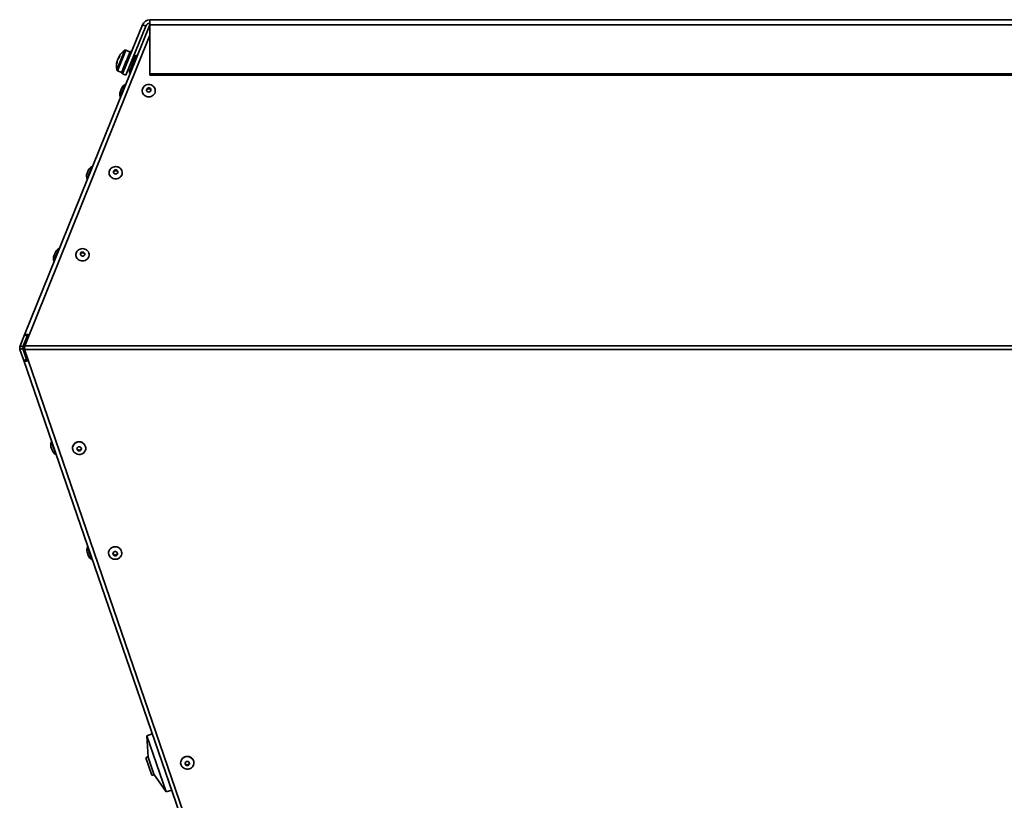
# Paper-space layout 'SW_Model_1' of a CAD drawing. Units: millimetres. Extents: x 0 to 594, y 0 to 420.
# Drawn here: x 336 to 378, y 228 to 261 of the extents above; entities that cross this region are included whole.
import ezdxf

# ---------------------------------------------------------------- set-up
doc = ezdxf.new("R2010")
doc.units = ezdxf.units.MM
doc.layers.add('SLD-0_0', color=179, linetype='Continuous')

psp = doc.layouts.new('SW_Model_1')

# ---------------------------------------------------------------- linework, layer by layer
at = {"layer": 'SLD-0_0', "color": 250, "linetype": 'Continuous', "lineweight": 35, "true_color": 0x191924}
for p, q in [((336.105882, 247.700994), (341.448751, 260.925057)), ((340.315915, 258.897811), (341.163995, 260.996883)), ((340.454993, 258.84162), (341.303073, 260.940692)), ((341.303073, 260.940692), (341.163995, 260.996883)), ((341.469203, 260.964137), (341.448751, 260.925057)), ((341.48851, 260.989472), (341.469203, 260.964137)), ((341.48851, 260.996883), (341.48851, 261.215771)), ((341.48851, 261.215771), (425.81751, 261.215771)), ((341.48851, 261.215771), (343.26351, 261.215771)), ((341.48851, 260.996883), (341.48851, 258.897811)), ((341.48851, 260.996883), (425.81751, 260.996883)), ((341.48851, 260.55213), (336.119377, 247.237402)), ((340.071119, 259.059586), (340.315256, 259.663846)), ((340.098158, 259.027769), (340.352674, 259.65772)), ((340.145569, 259.600613), (340.13818, 259.587724)), ((340.151552, 259.610577), (340.145569, 259.600613)), ((340.147955, 259.611917), (340.154785, 259.628823)), ((340.147955, 259.611917), (340.171265, 259.601542)), ((340.154785, 259.628823), (340.162175, 259.641713)), ((340.162175, 259.641713), (340.162918, 259.642973)), ((340.315256, 259.663846), (340.412483, 259.90449)), ((340.352674, 259.65772), (340.454034, 259.908594)), ((340.630741, 259.8372), (340.454034, 259.908594)), ((340.47807, 259.459326), (340.570075, 259.687046)), ((340.574397, 259.697744), (340.570075, 259.687046)), ((340.570075, 259.687046), (340.583982, 259.681426)), ((340.574397, 259.697744), (340.630417, 259.836399)), ((340.625706, 259.664569), (340.611798, 259.670188)), ((340.632119, 259.84061), (340.630417, 259.836399)), ((340.630417, 259.836399), (340.644325, 259.83078)), ((340.632119, 259.84061), (340.640106, 259.860379)), ((340.695737, 259.837903), (340.640106, 259.860379)), ((340.686048, 259.813923), (340.672141, 259.819542)), ((340.885528, 259.691199), (340.737558, 259.324962)), ((340.941159, 259.668723), (340.885528, 259.691199)), ((340.084072, 259.453802), (340.077241, 259.436895)), ((340.086375, 259.433958), (340.077241, 259.436895)), ((340.084072, 259.453802), (340.089119, 259.451964)), ((340.093847, 259.477995), (340.113126, 259.525713)), ((340.118147, 259.532741), (340.11809, 259.532019)), ((340.118901, 259.540005), (340.118147, 259.532741)), ((340.13818, 259.587724), (340.118901, 259.540005)), ((340.13818, 259.587724), (340.160094, 259.576954)), ((340.294479, 259.004924), (340.36867, 259.188551)), ((340.372877, 259.198963), (340.36867, 259.188551)), ((340.36867, 259.188551), (340.382578, 259.182932)), ((340.373721, 259.201053), (340.472499, 259.445537)), ((340.472499, 259.445537), (340.475807, 259.453726)), ((340.472499, 259.445537), (340.486407, 259.439918)), ((340.47807, 259.459326), (340.476202, 259.454703)), ((340.52813, 259.423061), (340.514222, 259.42868)), ((340.737558, 259.324962), (340.589589, 258.958724)), ((340.793189, 259.302485), (340.737558, 259.324962)), ((340.816197, 259.5196), (340.741163, 259.549916)), ((340.098158, 259.027769), (340.274865, 258.956375)), ((340.265499, 258.933196), (340.32113, 258.910719)), ((340.265505, 258.933209), (340.291552, 258.997679)), ((340.294479, 259.004924), (340.291552, 258.997679)), ((340.291552, 258.997679), (340.30546, 258.99206)), ((340.315915, 258.897811), (340.454993, 258.84162)), ((340.347183, 258.975202), (340.333276, 258.980822)), ((340.424301, 259.166075), (340.410393, 259.171694)), ((340.55386, 259.086324), (340.628894, 259.056008)), ((340.64522, 258.936248), (340.589589, 258.958724)), ((341.48851, 258.897811), (341.48851, 258.84162)), ((341.48851, 258.897811), (425.81751, 258.897811)), ((341.48851, 258.84162), (425.81751, 258.84162)), ((340.417795, 258.419111), (340.211851, 257.909383)), ((340.424529, 258.435779), (340.417795, 258.419111)), ((341.205321, 258.328742), (341.240153, 258.365019)), ((341.240153, 258.365019), (341.28158, 258.394745)), ((341.28158, 258.394745), (341.328194, 258.416906)), ((341.328194, 258.416906), (341.378405, 258.430748)), ((341.378405, 258.430748), (341.430505, 258.4358)), ((341.430505, 258.4358), (341.482719, 258.43189)), ((341.482719, 258.43189), (341.53327, 258.419151)), ((341.53327, 258.419151), (341.580434, 258.398016)), ((341.580434, 258.398016), (341.622607, 258.369206)), ((341.622607, 258.369206), (341.658353, 258.333701)), ((341.658353, 258.333701), (341.686454, 258.292711)), ((340.205778, 258.115538), (340.276953, 258.291703)), ((341.15091, 258.19381), (341.159927, 258.241654)), ((341.151529, 258.145243), (341.15091, 258.19381)), ((341.161761, 258.097609), (341.151529, 258.145243)), ((341.159927, 258.241654), (341.178272, 258.287148)), ((341.18126, 258.05253), (341.161761, 258.097609)), ((341.178272, 258.287148), (341.205321, 258.328742)), ((341.209361, 258.01154), (341.18126, 258.05253)), ((341.245106, 257.976035), (341.209361, 258.01154)), ((341.287279, 257.947225), (341.245106, 257.976035)), ((341.334444, 257.92609), (341.287279, 257.947225)), ((341.384994, 257.913351), (341.334444, 257.92609)), ((341.347924, 258.241215), (341.339429, 258.213309)), ((341.339429, 258.213309), (341.341166, 258.184358)), ((341.341166, 258.184358), (341.352947, 258.157499)), ((341.365732, 258.26505), (341.347924, 258.241215)), ((341.352947, 258.157499), (341.373497, 258.135642)), ((341.390922, 258.282233), (341.365732, 258.26505)), ((341.373497, 258.135642), (341.400587, 258.121155)), ((341.437208, 257.909441), (341.384994, 257.913351)), ((341.420765, 258.290902), (341.390922, 258.282233)), ((341.400587, 258.121155), (341.431283, 258.11561)), ((341.452026, 258.290116), (341.420765, 258.290902)), ((341.431283, 258.11561), (341.462257, 258.119605)), ((341.489308, 257.914493), (341.437208, 257.909441)), ((341.481319, 258.279962), (341.452026, 258.290116)), ((341.462257, 258.119605), (341.490154, 258.13271)), ((341.505468, 258.261539), (341.481319, 258.279962)), ((341.53952, 257.928335), (341.489308, 257.914493)), ((341.490154, 258.13271), (341.511951, 258.153503)), ((341.521857, 258.236843), (341.505468, 258.261539)), ((341.511951, 258.153503), (341.525284, 258.179731)), ((341.52871, 258.208552), (341.521857, 258.236843)), ((341.525284, 258.179731), (341.52871, 258.208552)), ((341.586133, 257.950497), (341.53952, 257.928335)), ((341.627561, 257.980222), (341.586133, 257.950497)), ((341.662392, 258.016499), (341.627561, 257.980222)), ((341.689441, 258.058093), (341.662392, 258.016499)), ((341.686454, 258.292711), (341.705952, 258.247632)), ((341.707787, 258.103587), (341.689441, 258.058093)), ((341.705952, 258.247632), (341.716185, 258.199998)), ((341.716804, 258.151432), (341.707787, 258.103587)), ((341.716185, 258.199998), (341.716804, 258.151432)), ((338.784699, 254.598245), (338.855875, 254.77441)), ((338.996716, 254.901819), (338.790773, 254.39209)), ((339.00345, 254.918486), (338.996716, 254.901819)), ((339.73257, 254.676518), (339.741587, 254.724362)), ((339.733189, 254.627951), (339.73257, 254.676518)), ((339.743422, 254.580317), (339.733189, 254.627951)), ((339.741587, 254.724362), (339.759933, 254.769856)), ((339.76292, 254.535238), (339.743422, 254.580317)), ((339.759933, 254.769856), (339.786982, 254.81145)), ((339.791021, 254.494248), (339.76292, 254.535238)), ((339.786982, 254.81145), (339.821813, 254.847727)), ((339.821813, 254.847727), (339.863241, 254.877453)), ((339.863241, 254.877453), (339.909854, 254.899614)), ((339.909854, 254.899614), (339.960066, 254.913456)), ((339.929585, 254.723923), (339.921089, 254.696017)), ((339.921089, 254.696017), (339.922826, 254.667066)), ((339.922826, 254.667066), (339.934608, 254.640207)), ((339.947392, 254.747758), (339.929585, 254.723923)), ((339.934608, 254.640207), (339.955157, 254.61835)), ((339.972583, 254.764941), (339.947392, 254.747758)), ((339.955157, 254.61835), (339.982247, 254.603863)), ((339.960066, 254.913456), (340.012166, 254.918508)), ((340.002425, 254.77361), (339.972583, 254.764941)), ((339.982247, 254.603863), (340.012943, 254.598318)), ((340.033687, 254.772824), (340.002425, 254.77361)), ((340.012166, 254.918508), (340.06438, 254.914598)), ((340.012943, 254.598318), (340.043918, 254.602313)), ((340.062979, 254.76267), (340.033687, 254.772824)), ((340.043918, 254.602313), (340.071815, 254.615418)), ((340.087129, 254.744247), (340.062979, 254.76267)), ((340.06438, 254.914598), (340.11493, 254.901859)), ((340.071815, 254.615418), (340.093611, 254.636211)), ((340.103518, 254.719551), (340.087129, 254.744247)), ((340.093611, 254.636211), (340.106945, 254.662439)), ((340.110371, 254.69126), (340.103518, 254.719551)), ((340.106945, 254.662439), (340.110371, 254.69126)), ((340.11493, 254.901859), (340.162095, 254.880724)), ((340.162095, 254.880724), (340.204268, 254.851914)), ((340.204268, 254.851914), (340.240013, 254.816409)), ((340.240013, 254.816409), (340.268114, 254.775419)), ((340.271102, 254.540801), (340.244053, 254.499207)), ((340.268114, 254.775419), (340.287613, 254.73034)), ((340.289447, 254.586295), (340.271102, 254.540801)), ((340.287613, 254.73034), (340.297845, 254.682706)), ((340.298464, 254.63414), (340.289447, 254.586295)), ((340.297845, 254.682706), (340.298464, 254.63414)), ((339.826767, 254.458743), (339.791021, 254.494248)), ((339.86894, 254.429933), (339.826767, 254.458743)), ((339.916104, 254.408798), (339.86894, 254.429933)), ((339.966655, 254.396059), (339.916104, 254.408798)), ((340.018869, 254.392149), (339.966655, 254.396059)), ((340.070969, 254.397201), (340.018869, 254.392149)), ((340.12118, 254.411043), (340.070969, 254.397201)), ((340.167794, 254.433205), (340.12118, 254.411043)), ((340.209221, 254.46293), (340.167794, 254.433205)), ((340.244053, 254.499207), (340.209221, 254.46293)), ((337.363621, 251.080952), (337.434796, 251.257117)), ((337.575638, 251.384526), (337.369694, 250.874798)), ((337.582372, 251.401194), (337.575638, 251.384526)), ((338.314214, 251.159185), (338.323231, 251.207029)), ((338.314833, 251.110618), (338.314214, 251.159185)), ((338.323231, 251.207029), (338.341577, 251.252523)), ((338.341577, 251.252523), (338.368625, 251.294117)), ((338.368625, 251.294117), (338.403457, 251.330394)), ((338.403457, 251.330394), (338.444885, 251.36012)), ((338.444885, 251.36012), (338.491498, 251.382281)), ((338.491498, 251.382281), (338.54171, 251.396123)), ((338.511229, 251.20659), (338.502733, 251.178684)), ((338.502733, 251.178684), (338.50447, 251.149733)), ((338.529036, 251.230425), (338.511229, 251.20659)), ((338.554226, 251.247609), (338.529036, 251.230425)), ((338.54171, 251.396123), (338.59381, 251.401175)), ((338.584069, 251.256277), (338.554226, 251.247609)), ((338.615331, 251.255491), (338.584069, 251.256277)), ((338.59381, 251.401175), (338.646024, 251.397265)), ((338.644623, 251.245337), (338.615331, 251.255491)), ((338.668773, 251.226914), (338.644623, 251.245337)), ((338.646024, 251.397265), (338.696574, 251.384526)), ((338.685162, 251.202219), (338.668773, 251.226914)), ((338.692014, 251.173927), (338.685162, 251.202219)), ((338.688588, 251.145106), (338.692014, 251.173927)), ((338.696574, 251.384526), (338.743739, 251.363391)), ((338.743739, 251.363391), (338.785912, 251.334581)), ((338.785912, 251.334581), (338.821657, 251.299077)), ((338.821657, 251.299077), (338.849758, 251.258087)), ((338.849758, 251.258087), (338.869257, 251.213007)), ((338.869257, 251.213007), (338.879489, 251.165373)), ((338.879489, 251.165373), (338.880108, 251.116807)), ((338.325066, 251.062984), (338.314833, 251.110618)), ((338.344564, 251.017905), (338.325066, 251.062984)), ((338.372665, 250.976915), (338.344564, 251.017905)), ((338.40841, 250.94141), (338.372665, 250.976915)), ((338.450584, 250.9126), (338.40841, 250.94141)), ((338.497748, 250.891465), (338.450584, 250.9126)), ((338.548298, 250.878726), (338.497748, 250.891465)), ((338.50447, 251.149733), (338.516252, 251.122874)), ((338.516252, 251.122874), (338.536801, 251.101017)), ((338.536801, 251.101017), (338.563891, 251.08653)), ((338.600513, 250.874816), (338.548298, 250.878726)), ((338.563891, 251.08653), (338.594587, 251.080985)), ((338.594587, 251.080985), (338.625562, 251.084981)), ((338.652612, 250.879868), (338.600513, 250.874816)), ((338.625562, 251.084981), (338.653459, 251.098085)), ((338.702824, 250.89371), (338.652612, 250.879868)), ((338.653459, 251.098085), (338.675255, 251.118878)), ((338.675255, 251.118878), (338.688588, 251.145106)), ((338.749437, 250.915872), (338.702824, 250.89371)), ((338.790865, 250.945597), (338.749437, 250.915872)), ((338.825697, 250.981874), (338.790865, 250.945597)), ((338.852746, 251.023468), (338.825697, 250.981874)), ((338.871091, 251.068962), (338.852746, 251.023468)), ((338.880108, 251.116807), (338.871091, 251.068962)), ((335.918579, 247.237402), (336.105882, 247.700994)), ((336.034477, 247.190576), (336.22178, 247.654168)), ((336.104621, 247.237402), (336.266559, 247.638987)), ((336.114537, 247.712711), (336.105882, 247.700994)), ((336.22178, 247.654168), (336.105882, 247.700994)), ((336.129651, 247.721327), (336.114537, 247.712711)), ((336.150738, 247.726562), (336.129651, 247.721327)), ((336.177115, 247.728249), (336.150738, 247.726562)), ((336.207931, 247.726331), (336.177115, 247.728249)), ((336.24219, 247.720872), (336.207931, 247.726331)), ((336.225627, 247.659376), (336.22178, 247.654168)), ((336.232344, 247.663205), (336.225627, 247.659376)), ((336.241716, 247.665532), (336.232344, 247.663205)), ((336.253439, 247.666281), (336.241716, 247.665532)), ((336.278785, 247.712048), (336.24219, 247.720872)), ((336.256457, 247.666226), (336.248757, 247.646121)), ((336.248757, 247.646121), (336.256925, 247.66621)), ((336.248757, 247.646121), (336.279263, 247.633896)), ((336.267135, 247.665429), (336.253439, 247.666281)), ((336.282362, 247.663003), (336.267135, 247.665429)), ((336.307258, 247.703321), (336.278785, 247.712048)), ((336.291563, 247.660937), (336.282362, 247.663003)), ((336.032644, 247.120559), (335.914454, 247.079863)), ((336.077238, 246.607103), (335.914454, 247.079863)), ((336.034477, 247.190576), (335.918579, 247.237402)), ((336.195428, 246.647799), (336.032644, 247.120559)), ((336.104621, 247.190576), (336.104621, 247.237402)), ((336.104621, 247.190576), (336.118206, 247.224266)), ((336.104621, 247.190576), (336.104621, 247.120559)), ((336.115203, 247.190576), (336.104621, 247.190576)), ((336.251268, 246.653118), (336.104621, 247.079863)), ((336.105398, 247.120559), (336.111946, 247.153508)), ((336.105398, 247.120559), (336.105398, 247.079863)), ((336.105398, 247.079863), (431.201398, 247.079863)), ((349.81701, 207.178979), (336.105398, 247.079863)), ((431.201398, 247.237402), (336.119377, 247.237402)), ((336.195428, 246.647799), (336.077238, 246.607103)), ((336.077238, 246.607103), (336.084992, 246.596294)), ((349.65343, 207.178979), (336.077238, 246.607103)), ((336.084992, 246.596294), (336.099693, 246.588333)), ((336.099693, 246.588333), (336.120843, 246.583491)), ((336.120843, 246.583491), (336.147724, 246.581931)), ((336.147724, 246.581931), (336.179427, 246.583707)), ((336.179427, 246.583707), (336.214876, 246.588758)), ((336.195428, 246.647799), (336.198874, 246.642995)), ((336.198874, 246.642995), (336.205408, 246.639457)), ((336.205408, 246.639457), (336.214808, 246.637305)), ((336.214808, 246.637305), (336.226755, 246.636612)), ((336.214876, 246.588758), (336.25287, 246.596914)), ((336.251964, 246.653355), (336.22643, 246.644646)), ((336.22643, 246.644646), (336.228969, 246.636641)), ((336.229205, 246.636646), (336.22643, 246.644646)), ((336.226755, 246.636612), (336.240845, 246.637401)), ((336.240845, 246.637401), (336.255938, 246.639528)), ((336.25287, 246.596914), (336.269834, 246.601355)), ((337.306109, 242.731046), (337.244251, 242.910695)), ((337.261106, 243.116249), (337.445943, 242.579444)), ((338.167847, 242.837928), (338.17075, 242.887382)), ((338.174604, 242.788812), (338.167847, 242.837928)), ((338.17075, 242.887382), (338.183214, 242.93549)), ((338.190792, 242.741706), (338.174604, 242.788812)), ((338.183214, 242.93549), (338.204518, 242.980119)), ((338.215858, 242.698215), (338.190792, 242.741706)), ((338.365166, 242.858307), (338.356988, 242.829767)), ((338.356988, 242.829767), (338.359055, 242.800262)), ((338.359055, 242.800262), (338.371142, 242.772991)), ((338.382701, 242.882791), (338.365166, 242.858307)), ((338.371142, 242.772991), (338.391939, 242.750908)), ((338.407694, 242.900564), (338.382701, 242.882791)), ((338.391939, 242.750908), (338.419193, 242.736407)), ((338.437436, 242.909702), (338.407694, 242.900564)), ((338.419193, 242.736407), (338.449951, 242.731058)), ((338.468705, 242.909213), (338.437436, 242.909702)), ((338.449951, 242.731058), (338.480878, 242.735442)), ((338.498111, 242.899151), (338.468705, 242.909213)), ((338.480878, 242.735442), (338.508624, 242.749084)), ((338.522469, 242.880606), (338.498111, 242.899151)), ((338.508624, 242.749084), (338.530182, 242.770505)), ((338.539139, 242.855587), (338.522469, 242.880606)), ((338.530182, 242.770505), (338.543216, 242.797383)), ((338.546314, 242.826807), (338.539139, 242.855587)), ((338.543216, 242.797383), (338.546314, 242.826807)), ((338.652634, 243.037268), (338.654092, 243.035874)), ((338.654092, 243.035874), (338.687184, 242.997478)), ((338.698228, 242.715079), (338.668226, 242.674477)), ((338.687184, 242.997478), (338.71225, 242.953986)), ((338.719829, 242.760202), (338.698228, 242.715079)), ((338.71225, 242.953986), (338.728438, 242.90688)), ((338.732293, 242.80831), (338.719829, 242.760202)), ((338.728438, 242.90688), (338.735196, 242.857764)), ((338.735196, 242.857764), (338.732293, 242.80831)), ((338.24895, 242.659819), (338.215858, 242.698215)), ((338.28894, 242.627826), (338.24895, 242.659819)), ((338.334466, 242.603325), (338.28894, 242.627826)), ((338.383979, 242.587152), (338.334466, 242.603325)), ((338.435792, 242.579856), (338.383979, 242.587152)), ((338.48814, 242.581686), (338.435792, 242.579856)), ((338.539241, 242.59258), (338.48814, 242.581686)), ((338.587355, 242.612167), (338.539241, 242.59258)), ((338.630844, 242.639779), (338.587355, 242.612167)), ((338.668226, 242.674477), (338.630844, 242.639779)), ((338.812371, 238.611048), (338.997208, 238.074243)), ((340.197719, 238.54106), (340.199177, 238.539666)), ((340.199177, 238.539666), (340.232269, 238.50127)), ((340.232269, 238.50127), (340.257335, 238.457778)), ((338.857374, 238.225846), (338.795516, 238.405494)), ((339.712932, 238.34172), (339.715835, 238.391174)), ((339.719689, 238.292604), (339.712932, 238.34172)), ((339.715835, 238.391174), (339.728299, 238.439282)), ((339.735877, 238.245498), (339.719689, 238.292604)), ((339.728299, 238.439282), (339.749603, 238.483911)), ((339.760943, 238.202007), (339.735877, 238.245498)), ((339.794035, 238.163611), (339.760943, 238.202007)), ((339.834025, 238.131618), (339.794035, 238.163611)), ((339.879551, 238.107117), (339.834025, 238.131618)), ((339.929064, 238.090944), (339.879551, 238.107117)), ((339.910251, 238.362099), (339.902073, 238.333559)), ((339.902073, 238.333559), (339.90414, 238.304054)), ((339.90414, 238.304054), (339.916227, 238.276783)), ((339.927786, 238.386583), (339.910251, 238.362099)), ((339.916227, 238.276783), (339.937024, 238.2547)), ((339.952779, 238.404356), (339.927786, 238.386583)), ((339.980877, 238.083648), (339.929064, 238.090944)), ((339.937024, 238.2547), (339.964278, 238.240199)), ((339.982521, 238.413494), (339.952779, 238.404356)), ((339.964278, 238.240199), (339.995036, 238.23485)), ((340.033225, 238.085478), (339.980877, 238.083648)), ((340.01379, 238.413005), (339.982521, 238.413494)), ((339.995036, 238.23485), (340.025963, 238.239234)), ((340.043196, 238.402943), (340.01379, 238.413005)), ((340.025963, 238.239234), (340.053709, 238.252876)), ((340.084326, 238.096372), (340.033225, 238.085478)), ((340.067554, 238.384398), (340.043196, 238.402943)), ((340.053709, 238.252876), (340.075267, 238.274296)), ((340.084224, 238.359379), (340.067554, 238.384398)), ((340.075267, 238.274296), (340.088301, 238.301175)), ((340.091399, 238.330599), (340.084224, 238.359379)), ((340.13244, 238.115959), (340.084326, 238.096372)), ((340.088301, 238.301175), (340.091399, 238.330599)), ((340.175929, 238.143571), (340.13244, 238.115959)), ((340.213311, 238.178269), (340.175929, 238.143571)), ((340.243313, 238.218871), (340.213311, 238.178269)), ((340.264914, 238.263994), (340.243313, 238.218871)), ((340.257335, 238.457778), (340.273523, 238.410672)), ((340.277378, 238.312102), (340.264914, 238.263994)), ((340.273523, 238.410672), (340.280281, 238.361556)), ((340.280281, 238.361556), (340.277378, 238.312102)), ((341.587479, 230.604201), (341.351099, 230.522809)), ((341.351099, 230.522809), (341.402847, 229.604633)), ((341.351099, 230.522809), (342.181298, 228.111737)), ((341.308296, 229.572077), (341.562239, 228.834572)), ((341.402847, 229.604633), (341.656791, 228.867129)), ((342.803102, 229.349304), (342.806005, 229.398758)), ((342.809859, 229.300188), (342.803102, 229.349304)), ((342.806005, 229.398758), (342.818469, 229.446866)), ((342.826047, 229.253082), (342.809859, 229.300188)), ((342.818469, 229.446866), (342.839772, 229.491494)), ((342.851113, 229.209591), (342.826047, 229.253082)), ((342.884205, 229.171195), (342.851113, 229.209591)), ((343.000421, 229.369683), (342.992243, 229.341143)), ((342.992243, 229.341143), (342.99431, 229.311638)), ((342.99431, 229.311638), (343.006397, 229.284367)), ((343.017956, 229.394167), (343.000421, 229.369683)), ((343.006397, 229.284367), (343.027194, 229.262284)), ((343.042949, 229.41194), (343.017956, 229.394167)), ((343.027194, 229.262284), (343.054448, 229.247783)), ((343.072691, 229.421078), (343.042949, 229.41194)), ((343.054448, 229.247783), (343.085205, 229.242434)), ((343.10396, 229.420589), (343.072691, 229.421078)), ((343.085205, 229.242434), (343.116133, 229.246818)), ((343.133366, 229.410527), (343.10396, 229.420589)), ((343.116133, 229.246818), (343.143879, 229.26046)), ((343.157724, 229.391982), (343.133366, 229.410527)), ((343.143879, 229.26046), (343.165437, 229.28188)), ((343.174394, 229.366963), (343.157724, 229.391982)), ((343.165437, 229.28188), (343.178471, 229.308759)), ((343.181568, 229.338183), (343.174394, 229.366963)), ((343.178471, 229.308759), (343.181568, 229.338183)), ((343.287889, 229.548644), (343.289347, 229.54725)), ((343.289347, 229.54725), (343.322439, 229.508854)), ((343.333483, 229.226455), (343.303481, 229.185853)), ((343.322439, 229.508854), (343.347505, 229.465362)), ((343.355084, 229.271578), (343.333483, 229.226455)), ((343.347505, 229.465362), (343.363693, 229.418256)), ((343.367548, 229.319686), (343.355084, 229.271578)), ((343.363693, 229.418256), (343.37045, 229.36914)), ((343.37045, 229.36914), (343.367548, 229.319686)), ((341.656791, 228.867129), (342.181298, 228.111737)), ((342.924195, 229.139202), (342.884205, 229.171195)), ((342.969721, 229.114701), (342.924195, 229.139202)), ((343.019234, 229.098528), (342.969721, 229.114701)), ((343.071047, 229.091232), (343.019234, 229.098528)), ((343.123395, 229.093062), (343.071047, 229.091232)), ((343.174496, 229.103956), (343.123395, 229.093062)), ((343.22261, 229.123543), (343.174496, 229.103956)), ((343.266099, 229.151155), (343.22261, 229.123543)), ((343.303481, 229.185853), (343.266099, 229.151155)), ((342.181298, 228.111737), (342.417678, 228.193129))]:
    psp.add_line(p, q, dxfattribs=at)
for centre, radius, start, end in [((341.48851, 260.865771), 0.35, 90, 158), ((341.48851, 260.865771), 0.2, 90, 158), ((340.296756, 259.498486), 0.187105, 123.9131484, 142.6819698), ((340.837382, 259.34302), 0.715967, 154.2772496, 161.7227504), ((340.851492, 259.235707), 0.8, 123.2820945, 149.3972799), ((340.437177, 259.866871), 0.045, 68, 123.2820945), ((340.851492, 259.235707), 0.8, 166.6027201, 192.7179055), ((340.714469, 259.268408), 0.659126, 165.1895335, 175.5507003), ((340.215651, 259.279479), 0.163311, 150.2000354, 165.7999646), ((340.731075, 259.309508), 0.659126, 165.1895335, 175.5507003), ((340.261928, 259.412283), 0.187105, 123.9131484, 142.6819698), ((340.115015, 259.069493), 0.045, 192.7179055, 248), ((340.541029, 258.168831), 0.291262, 113.5771017, 155.0479551), ((340.428529, 258.426614), 0.01, 338, 113.5771017), ((340.481092, 258.020482), 0.291262, 160.9520449, 202.4228983), ((340.221095, 257.913197), 0.01, 202.4228983, 338), ((341.433857, 258.159052), 0.096367, 15.5768757, 164.4231243), ((339.060013, 254.503189), 0.291262, 160.9520449, 202.4228983), ((339.11995, 254.651539), 0.291262, 113.5771017, 155.0479551), ((339.00745, 254.909321), 0.01, 338, 113.5771017), ((340.015517, 254.64176), 0.096367, 15.5768756, 164.4231244), ((338.800017, 254.395905), 0.01, 202.4228983, 338), ((337.698872, 251.134246), 0.291262, 113.5771017, 155.0479551), ((337.586372, 251.392028), 0.01, 338, 113.5771017), ((338.597161, 251.124427), 0.096367, 15.5768757, 164.4231243), ((337.638935, 250.985896), 0.291262, 160.9520449, 202.4228983), ((337.378938, 250.878612), 0.01, 202.4228983, 338), ((336.127196, 247.153116), 0.225, 158.0000049, 199), ((336.127196, 247.153116), 0.1, 158.0000111, 199), ((337.524163, 242.991211), 0.291262, 154.5771017, 196.0479551), ((337.270137, 243.111956), 0.01, 19, 154.5771017), ((337.576254, 242.839928), 0.291262, 201.9520449, 243.4228983), ((338.443957, 242.834668), 0.280156, 106.6253935, 148.7229833), ((338.450595, 242.857811), 0.09478, 192.5916649, 288.6334446), ((338.451534, 242.821542), 0.294922, 47.0097315, 107.3062235), ((338.4557, 242.855585), 0.091133, 286.0383799, 348.3284751), ((337.450417, 242.588387), 0.01, 243.4228983, 19), ((339.075428, 238.486011), 0.291262, 154.5771017, 196.0479551), ((338.821402, 238.606755), 0.01, 19, 154.5771017), ((339.989042, 238.33846), 0.280156, 106.6253935, 148.7229833), ((339.996619, 238.325334), 0.294922, 47.0097315, 107.3062235), ((339.127519, 238.334728), 0.291262, 201.9520449, 243.4228983), ((339.001682, 238.083187), 0.01, 243.4228983, 19), ((339.99568, 238.361603), 0.09478, 192.591665, 288.6334446), ((340.000785, 238.359377), 0.091133, 286.0383799, 348.328475), ((343.086789, 229.332918), 0.294922, 47.0097315, 107.3062235), ((341.371521, 229.542034), 0.07, 63.4153086, 154.5846914), ((343.079212, 229.346044), 0.280156, 106.6253935, 148.7229833), ((343.085849, 229.369187), 0.09478, 192.5916647, 288.6334446), ((343.090954, 229.366961), 0.091133, 286.0383799, 348.3284754), ((341.593565, 228.897171), 0.07, 243.4153086, 334.5846914)]:
    psp.add_arc(centre, radius, start, end, dxfattribs=at)
for points, knots in [([(341.448751, 260.925057), (341.451639, 260.926905), (341.456246, 260.929852), (341.479746, 260.922105), (341.48851, 260.919216)], [0, 0, 0, 0, 0.6270653187, 1, 1, 1, 1]), ([(340.574397, 259.697744), (340.575201, 259.696393), (340.576807, 259.693691), (340.580009, 259.688263), (340.582393, 259.68416), (340.583982, 259.681426)], [0, 0, 0, 0, 0.2501611332, 0.5003222667, 1, 1, 1, 1]), ([(340.611798, 259.670188), (340.614842, 259.671052), (340.619408, 259.672347), (340.625481, 259.674027), (340.628512, 259.674854), (340.630028, 259.675268)], [0, 0, 0, 0, 0.499971026, 0.749982013, 1, 1, 1, 1]), ([(340.632119, 259.84061), (340.633143, 259.839805), (340.63519, 259.838193), (340.639267, 259.834933), (340.642302, 259.832441), (340.644325, 259.83078)], [0, 0, 0, 0, 0.2501611332, 0.5003222667, 1, 1, 1, 1]), ([(340.672141, 259.819542), (340.674751, 259.819331), (340.678666, 259.819016), (340.683864, 259.818529), (340.686454, 259.818266), (340.68775, 259.818134)], [0, 0, 0, 0, 0.4999710265, 0.7499820125, 1, 1, 1, 1]), ([(340.373721, 259.201053), (340.374457, 259.199536), (340.37593, 259.196501), (340.37888, 259.190453), (340.381099, 259.18594), (340.382578, 259.182932)], [0, 0, 0, 0, 0.250161133, 0.500322267, 1, 1, 1, 1]), ([(340.410393, 259.171694), (340.413548, 259.172831), (340.41828, 259.174537), (340.424604, 259.176838), (340.427769, 259.177997), (340.429352, 259.178576)], [0, 0, 0, 0, 0.4999710265, 0.7499820125, 1, 1, 1, 1]), ([(340.47807, 259.459326), (340.478766, 259.45771), (340.480159, 259.454477), (340.48294, 259.44801), (340.48502, 259.443154), (340.486407, 259.439918)], [0, 0, 0, 0, 0.250161133, 0.500322267, 1, 1, 1, 1]), ([(340.514222, 259.42868), (340.517469, 259.430046), (340.52234, 259.432094), (340.528833, 259.434814), (340.532078, 259.436171), (340.533701, 259.43685)], [0, 0, 0, 0, 0.499971026, 0.749982012, 1, 1, 1, 1]), ([(340.294479, 259.004924), (340.29539, 259.003839), (340.297212, 259.001668), (340.300868, 258.997365), (340.303624, 258.994181), (340.30546, 258.99206)], [0, 0, 0, 0, 0.250161133, 0.500322267, 1, 1, 1, 1]), ([(340.333276, 258.980822), (340.336072, 258.981072), (340.340267, 258.981448), (340.345886, 258.982004), (340.348702, 258.9823), (340.350111, 258.982447)], [0, 0, 0, 0, 0.499971026, 0.749982013, 1, 1, 1, 1]), ([(338.363027, 243.108702), (338.354713, 243.105902), (338.330781, 243.097844), (338.293638, 243.078704), (338.254516, 243.049406), (338.223467, 243.017692), (338.20904, 242.994153), (338.202962, 242.984236)], [0, 0, 0, 0, 0.124930719, 0.359567722, 0.594384539, 0.829120831, 1, 1, 1, 1]), ([(338.656461, 243.039213), (338.647886, 243.047402), (338.627619, 243.06676), (338.589109, 243.090025), (338.543492, 243.109093), (338.494882, 243.120226), (338.445059, 243.123182), (338.400596, 243.118888), (338.373833, 243.111632), (338.363027, 243.108702)], [0, 0, 0, 0, 0.1143014448, 0.2701751806, 0.4261239639, 0.5821369144, 0.7381997224, 0.8942965701, 1, 1, 1, 1]), ([(339.908112, 238.612494), (339.899798, 238.609694), (339.875866, 238.601636), (339.838723, 238.582496), (339.799601, 238.553198), (339.768552, 238.521484), (339.754125, 238.497945), (339.748047, 238.488028)], [0, 0, 0, 0, 0.124930719, 0.359567722, 0.594384539, 0.829120831, 1, 1, 1, 1]), ([(340.201546, 238.543005), (340.192971, 238.551194), (340.172704, 238.570552), (340.134194, 238.593817), (340.088577, 238.612885), (340.039967, 238.624018), (339.990144, 238.626974), (339.945681, 238.62268), (339.918918, 238.615424), (339.908112, 238.612494)], [0, 0, 0, 0, 0.1143014448, 0.2701751806, 0.4261239639, 0.5821369144, 0.7381997224, 0.8942965701, 1, 1, 1, 1]), ([(343.291715, 229.550588), (343.283141, 229.558778), (343.262874, 229.578136), (343.224364, 229.601401), (343.178747, 229.620469), (343.130137, 229.631602), (343.080314, 229.634558), (343.035851, 229.630264), (343.009088, 229.623008), (342.998282, 229.620078)], [0, 0, 0, 0, 0.114301445, 0.270175181, 0.426123964, 0.582136914, 0.738199722, 0.89429657, 1, 1, 1, 1]), ([(342.998282, 229.620078), (342.989967, 229.617278), (342.966036, 229.60922), (342.928892, 229.59008), (342.889771, 229.560782), (342.858722, 229.529068), (342.844295, 229.505529), (342.838217, 229.495612)], [0, 0, 0, 0, 0.124930719, 0.359567722, 0.594384539, 0.829120831, 1, 1, 1, 1])]:
    psp.add_open_spline(points, degree=3, knots=knots, dxfattribs=at)
psp.add_open_spline([(336.105398, 247.079863), (336.107728, 247.106306), (336.112388, 247.159192), (336.117048, 247.211332), (336.119377, 247.237402)], degree=3, dxfattribs=at)

doc.saveas('drawing.dxf')
